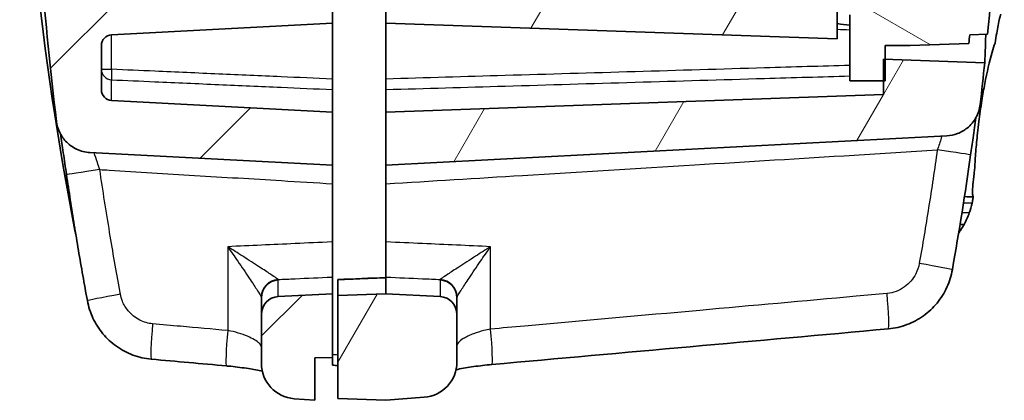
# Model space of a CAD drawing. Units: millimetres. Extents: x 0 to 2180, y 0 to 422.
# Drawn here: x 769 to 796, y 200 to 211 of the extents above; entities that cross this region are included whole.
import ezdxf

# ---------------------------------------------------------------- set-up
doc = ezdxf.new("R2010")
doc.units = ezdxf.units.MM
doc.layers.add('Hatch (ISO)', color=1, linetype='Continuous', lineweight=18, true_color=0xff0000)
doc.layers.add('Visible (ISO)', color=7, linetype='Continuous', lineweight=35)
doc.layers.add('Visible Narrow (ISO)', color=7, linetype='Continuous', lineweight=25)
pattern_1 = [(45, (379.25, -12), (-3.367596, 3.367596), [])]
pattern_2 = [(60, (379.25, -12), (-4.124445, 2.38125), [])]

msp = doc.modelspace()

# ---------------------------------------------------------------- hatches: boundary and pattern name
at = {"layer": 'Hatch (ISO)'}
h = msp.add_hatch(dxfattribs=at)
h.set_pattern_fill('ANSI31', color=256, scale=38.1, style=0)
h.set_pattern_definition(pattern_1)
edge = h.paths.add_edge_path()
edge.add_line((777.3114, 302.8991), (777.3114, 303.5991))
edge.add_line((777.3114, 303.5991), (777.6114, 303.652))
edge.add_line((777.6114, 303.652), (777.6114, 303.8462))
edge.add_line((777.6114, 303.8462), (777.3114, 303.8991))
edge.add_line((777.3114, 303.8991), (777.3114, 304.1947))
edge.add_line((777.3114, 304.1947), (776.8114, 304.1991))
edge.add_line((776.8114, 304.1991), (776.8114, 305.3991))
edge.add_line((776.8114, 305.3991), (772.2406, 305.0394))
edge.add_spline(control_points=[(772.2406, 305.0394), (772.0627, 305.0254), (771.8874, 304.9876), (771.5516, 304.8666), (771.3925, 304.7839), (771.0335, 304.5313), (770.8519, 304.3412), (770.5716, 303.9022), (770.4757, 303.6574), (770.4294, 303.4011)], knot_values=[-0.2633515, -0.2633515, -0.2633515, -0.2633515, -0.2098046, -0.2098046, -0.1562578, -0.1562578, -0.0781289, -0.0781289, 0, 0, 0, 0], degree=3, periodic=0)
edge.add_spline(control_points=[(770.4294, 303.4011), (770.1118, 301.6435), (769.8411, 299.8764), (769.4152, 296.5114), (769.2508, 294.9115), (769.1239, 293.3091)], knot_values=[-1.2276714, -1.2276714, -1.2276714, -1.2276714, -0.6920742, -0.6920742, -0.210113, -0.210113, -0.210113, -0.210113], degree=3, periodic=0)
edge.add_line((769.1239, 293.3091), (769.6114, 293.292))
edge.add_line((769.6114, 293.292), (769.6114, 212.5062))
edge.add_line((769.6114, 212.5062), (769.1239, 212.4891))
edge.add_spline(control_points=[(769.1239, 212.4891), (769.2359, 211.0746), (769.3772, 209.6619), (769.5475, 208.2537)], knot_values=[-1.170325, -1.170325, -1.170325, -1.170325, -0.7448665, -0.7448665, -0.7448665, -0.7448665], degree=3, periodic=0)
edge.add_spline(control_points=[(769.5475, 208.2537), (769.5599, 208.151), (769.5882, 208.0509), (769.6744, 207.8629), (769.7318, 207.7762), (769.8893, 207.6036), (769.995, 207.5255), (770.2304, 207.4141), (770.3579, 207.382), (770.4879, 207.3751)], knot_values=[-0.1401739, -0.1401739, -0.1401739, -0.1401739, -0.1091514, -0.1091514, -0.0781289, -0.0781289, -0.0390644, -0.0390644, 0, 0, 0, 0], degree=3, periodic=0)
edge.add_line((770.4879, 207.3751), (777.3114, 207.0175))
edge.add_line((777.3114, 207.0175), (777.3114, 208.5175))
edge.add_line((777.3114, 208.5175), (771.0957, 208.8433))
edge.add_ellipse((771.1114, 209.1429), major_axis=(-0.2996, 0.0157), ratio=1, start_angle=3, end_angle=90, ccw=False)
edge.add_line((770.8114, 209.1429), (770.8114, 210.3922))
edge.add_ellipse((771.1114, 210.3922), major_axis=(0, 0.3), ratio=1, start_angle=3, end_angle=90, ccw=False)
edge.add_line((771.0957, 210.6918), (777.3114, 211.0175))
edge.add_line((777.3114, 211.0175), (777.3114, 211.3356))
edge.add_line((777.3114, 211.3356), (777.3114, 212.1175))
edge.add_line((777.3114, 212.1175), (777.6114, 212.1704))
edge.add_line((777.6114, 212.1704), (777.6114, 212.3646))
edge.add_line((777.6114, 212.3646), (777.3114, 212.4175))
edge.add_line((777.3114, 212.4175), (777.3114, 213.2652))
edge.add_line((777.3114, 213.2652), (777.3114, 213.5175))
edge.add_line((777.3114, 213.5175), (771.7988, 213.8064))
edge.add_spline(control_points=[(771.7988, 213.8064), (771.765, 213.8082), (771.7318, 213.8157), (771.6693, 213.8414), (771.6404, 213.8594), (771.5859, 213.9078), (771.5621, 213.9392), (771.5278, 214.0094), (771.5177, 214.0475), (771.5151, 214.0865)], knot_values=[-0.043723, -0.043723, -0.043723, -0.043723, -0.0335808, -0.0335808, -0.0234387, -0.0234387, -0.0117193, -0.0117193, 0, 0, 0, 0], degree=3, periodic=0)
edge.add_spline(control_points=[(771.5151, 214.0865), (771.515, 214.0889), (771.5148, 214.0913), (771.4019, 215.8272), (771.3339, 217.565), (771.3114, 219.3019)], knot_values=[-0.5218568, -0.5218568, -0.5218568, -0.5218568, -0.5211337, -0.5211337, 0, 0, 0, 0], degree=3, periodic=0)
edge.add_line((771.3114, 219.3019), (771.3114, 286.4963))
edge.add_spline(control_points=[(771.3114, 286.4963), (771.3339, 288.2332), (771.4019, 289.971), (771.5708, 292.5676), (771.6381, 293.4303), (771.7166, 294.292)], knot_values=[-1.0435086, -1.0435086, -1.0435086, -1.0435086, -0.5223693, -0.5223693, -0.2628835, -0.2628835, -0.2628835, -0.2628835], degree=3, periodic=0)
edge.add_line((771.7166, 294.292), (771.2288, 294.3176))
edge.add_spline(control_points=[(771.2288, 294.3176), (771.2066, 294.3188), (771.1846, 294.3224), (771.1419, 294.3344), (771.1212, 294.3428), (771.0674, 294.372), (771.037, 294.3971), (770.9875, 294.4576), (770.9689, 294.4924), (770.9475, 294.5627), (770.9432, 294.5971), (770.9448, 294.6314)], knot_values=[-0.0484842, -0.0484842, -0.0484842, -0.0484842, -0.0418211, -0.0418211, -0.035158, -0.035158, -0.0234387, -0.0234387, -0.0117193, -0.0117193, -0.001385, -0.001385, -0.001385, -0.001385], degree=3, periodic=0)
edge.add_spline(control_points=[(770.9448, 294.6314), (770.9451, 294.636), (770.9454, 294.6406), (770.9458, 294.6452)], knot_values=[-0.001385, -0.001385, -0.001385, -0.001385, 0, 0, 0, 0], degree=3, periodic=0)
edge.add_spline(control_points=[(770.9458, 294.6452), (771.0431, 295.6814), (771.1563, 296.7162), (771.4794, 299.299), (771.7096, 300.846), (771.9762, 302.3857)], knot_values=[-0.8049961, -0.8049961, -0.8049961, -0.8049961, -0.4928785, -0.4928785, -0.0241138, -0.0241138, -0.0241138, -0.0241138], degree=3, periodic=0)
edge.add_spline(control_points=[(771.9762, 302.3857), (771.981, 302.4138), (771.9898, 302.441), (772.0149, 302.4921), (772.031, 302.5157), (772.0765, 302.5656), (772.1082, 302.5891), (772.1788, 302.6225), (772.217, 302.6321), (772.2561, 302.6342)], knot_values=[-0.0405131, -0.0405131, -0.0405131, -0.0405131, -0.0319759, -0.0319759, -0.0234387, -0.0234387, -0.0117193, -0.0117193, 0, 0, 0, 0], degree=3, periodic=0)
edge.add_line((772.2561, 302.6342), (777.3114, 302.8991))
h = msp.add_hatch(dxfattribs=at)
h.set_pattern_fill('ANSI31', color=256, scale=38.1, angle=14.99998, style=0)
h.set_pattern_definition(pattern_2)
edge = h.paths.add_edge_path()
edge.add_line((784.6114, 283.6241), (784.6114, 277.5741))
edge.add_line((784.6114, 277.5741), (787.7114, 277.4658))
edge.add_line((787.7114, 277.4658), (787.7114, 273.1888))
edge.add_ellipse((787.4114, 273.1888), major_axis=(0, -0.3), ratio=1, start_angle=2, end_angle=90, ccw=False)
edge.add_line((787.4219, 272.889), (783.2242, 272.7424))
edge.add_ellipse((783.3114, 270.2439), major_axis=(-2.4985, -0.0872), ratio=1, start_angle=270, end_angle=358)
edge.add_line((780.8114, 270.2439), (780.8114, 223.5543))
edge.add_ellipse((783.3114, 223.5543), major_axis=(0, -2.5), ratio=1, start_angle=270, end_angle=358)
edge.add_line((783.2242, 221.0558), (787.4219, 220.9092))
edge.add_ellipse((787.4114, 220.6094), major_axis=(0.2998, -0.0105), ratio=1, start_angle=2, end_angle=90, ccw=False)
edge.add_line((787.7114, 220.6094), (787.7114, 215.5991))
edge.add_line((787.7114, 215.5991), (791.7114, 215.4594))
edge.add_line((791.7114, 215.4594), (790.5114, 214.1307))
edge.add_line((790.5114, 214.1307), (778.8114, 213.5175))
edge.add_line((778.8114, 213.5175), (778.8114, 213.3175))
edge.add_line((778.8114, 213.3175), (778.8114, 212.7675))
edge.add_line((778.8114, 212.7675), (779.3114, 212.7632))
edge.add_line((779.3114, 212.7632), (779.3114, 211.7719))
edge.add_line((779.3114, 211.7719), (778.8114, 211.7675))
edge.add_line((778.8114, 211.7675), (778.8114, 211.2175))
edge.add_line((778.8114, 211.2175), (778.8114, 211.0175))
edge.add_line((778.8114, 211.0175), (791.5114, 210.574))
edge.add_line((791.5114, 210.574), (791.5114, 213.3383))
edge.add_line((791.5114, 213.3383), (793.5114, 215.3383))
edge.add_line((793.5114, 215.3383), (793.5114, 216.669))
edge.add_line((793.5114, 216.669), (793.2126, 216.9952))
edge.add_line((793.2126, 216.9952), (792.6106, 217.0478))
edge.add_line((792.6106, 217.0478), (790.5854, 217.225))
edge.add_line((790.5854, 217.225), (789.2114, 217.3452))
edge.add_line((789.2114, 217.3452), (789.2114, 220.6119))
edge.add_line((789.2114, 220.6119), (793.0289, 220.7452))
edge.add_ellipse((793.0114, 221.2449), major_axis=(0.4997, 0.0174), ratio=1, start_angle=270, end_angle=358)
edge.add_line((793.5114, 221.2449), (793.5114, 224.1014))
edge.add_line((793.5114, 224.1014), (782.3114, 224.1991))
edge.add_line((782.3114, 224.1991), (782.3114, 229.3991))
edge.add_line((782.3114, 229.3991), (785.014, 229.4227))
edge.add_ellipse((785.0114, 229.7227), major_axis=(0.3, 0.0026), ratio=1, start_angle=270, end_angle=359.5)
edge.add_line((785.3114, 229.7227), (785.3114, 230.0755))
edge.add_ellipse((785.0114, 230.0755), major_axis=(0, 0.3), ratio=1, start_angle=270, end_angle=359.5)
edge.add_line((785.014, 230.3755), (782.3114, 230.3991))
edge.add_line((782.3114, 230.3991), (782.3114, 263.3991))
edge.add_line((782.3114, 263.3991), (785.014, 263.4227))
edge.add_ellipse((785.0114, 263.7227), major_axis=(0.3, 0.0026), ratio=1, start_angle=270, end_angle=359.5)
edge.add_line((785.3114, 263.7227), (785.3114, 264.0755))
edge.add_ellipse((785.0114, 264.0755), major_axis=(0, 0.3), ratio=1, start_angle=270, end_angle=359.5)
edge.add_line((785.014, 264.3755), (782.3114, 264.3991))
edge.add_line((782.3114, 264.3991), (782.3114, 269.5991))
edge.add_line((782.3114, 269.5991), (785.3114, 269.6253))
edge.add_line((785.3114, 269.6253), (785.3114, 270.6729))
edge.add_line((785.3114, 270.6729), (782.3114, 270.6991))
edge.add_line((782.3114, 270.6991), (782.3114, 271.0991))
edge.add_line((782.3114, 271.0991), (782.3114, 271.3991))
edge.add_line((782.3114, 271.3991), (793.5114, 271.4968))
edge.add_line((793.5114, 271.4968), (793.5114, 272.5462))
edge.add_ellipse((793.0114, 272.5462), major_axis=(0, 0.5), ratio=1, start_angle=270, end_angle=358)
edge.add_line((793.0289, 273.0459), (789.2114, 273.1792))
edge.add_line((789.2114, 273.1792), (789.2114, 275.953))
edge.add_line((789.2114, 275.953), (790.5854, 276.0732))
edge.add_line((790.5854, 276.0732), (792.6106, 276.2504))
edge.add_line((792.6106, 276.2504), (793.2126, 276.303))
edge.add_line((793.2126, 276.303), (793.5114, 276.6292))
edge.add_line((793.5114, 276.6292), (793.5114, 277.7491))
edge.add_line((793.5114, 277.7491), (790.6071, 277.7744))
edge.add_ellipse((790.6114, 278.2744), major_axis=(-0.5, 0.0044), ratio=1, start_angle=0.5, end_angle=90, ccw=False)
edge.add_line((790.1114, 278.2744), (790.1114, 278.9741))
edge.add_line((790.1114, 278.9741), (789.6114, 278.9785))
edge.add_line((789.6114, 278.9785), (789.6114, 279.0741))
edge.add_line((789.6114, 279.0741), (789.2114, 279.0776))
edge.add_line((789.2114, 279.0776), (787.0114, 279.0968))
edge.add_line((787.0114, 279.0968), (786.7467, 279.0991))
edge.add_line((786.7467, 279.0991), (786.1114, 279.1046))
edge.add_line((786.1114, 279.1046), (786.1114, 279.8156))
edge.add_line((786.1114, 279.8156), (786.1114, 281.3826))
edge.add_line((786.1114, 281.3826), (786.1114, 282.0936))
edge.add_line((786.1114, 282.0936), (786.7467, 282.0991))
edge.add_line((786.7467, 282.0991), (787.0114, 282.1014))
edge.add_line((787.0114, 282.1014), (789.2114, 282.1206))
edge.add_line((789.2114, 282.1206), (789.6114, 282.1241))
edge.add_line((789.6114, 282.1241), (789.6114, 282.2197))
edge.add_line((789.6114, 282.2197), (790.1114, 282.2241))
edge.add_line((790.1114, 282.2241), (790.1114, 282.9238))
edge.add_ellipse((790.6114, 282.9238), major_axis=(0, 0.5), ratio=1, start_angle=0.5, end_angle=90, ccw=False)
edge.add_line((790.6071, 283.4238), (793.5114, 283.4491))
edge.add_line((793.5114, 283.4491), (793.5114, 284.6179))
edge.add_line((793.5114, 284.6179), (794.0114, 284.6354))
edge.add_line((794.0114, 284.6354), (794.0114, 285.8179))
edge.add_line((794.0114, 285.8179), (796.0865, 289.4121))
edge.add_spline(control_points=[(796.0865, 289.4121), (796.1007, 289.4367), (796.1113, 289.4631), (796.1246, 289.5174), (796.1275, 289.5449), (796.1265, 289.5724)], knot_values=[-0.0170167, -0.0170167, -0.0170167, -0.0170167, -0.0085084, -0.0085084, -0.0002467, -0.0002467, -0.0002467, -0.0002467], degree=3, periodic=0)
edge.add_spline(control_points=[(796.1265, 289.5724), (796.1265, 289.5733), (796.1265, 289.5741), (796.1264, 289.5749)], knot_values=[-0.0002467, -0.0002467, -0.0002467, -0.0002467, 0, 0, 0, 0], degree=3, periodic=0)
edge.add_spline(control_points=[(796.1264, 289.5749), (796.0448, 291.4874), (795.9096, 293.3984), (795.5598, 296.9414), (795.3583, 298.5791), (795.1172, 300.2108)], knot_values=[-1.4533622, -1.4533622, -1.4533622, -1.4533622, -0.8796379, -0.8796379, -0.3853379, -0.3853379, -0.3853379, -0.3853379], degree=3, periodic=0)
edge.add_spline(control_points=[(795.1172, 300.2108), (795.0874, 300.4124), (795.0269, 300.6083), (794.8489, 300.9751), (794.7324, 301.1438), (794.4135, 301.4812), (794.1994, 301.6338), (793.7247, 301.8482), (793.4687, 301.908), (793.2085, 301.9171)], knot_values=[-0.2785596, -0.2785596, -0.2785596, -0.2785596, -0.2174087, -0.2174087, -0.1562578, -0.1562578, -0.0781289, -0.0781289, 0, 0, 0, 0], degree=3, periodic=0)
edge.add_line((793.2085, 301.9171), (780.601, 302.3574))
edge.add_ellipse((780.6114, 302.6572), major_axis=(-0.2998, 0.0105), ratio=1, start_angle=2, end_angle=90, ccw=False)
edge.add_line((780.3114, 302.6572), (780.3114, 305.0037))
edge.add_ellipse((780.0114, 305.0037), major_axis=(0, 0.3), ratio=1, start_angle=270, end_angle=355.5)
edge.add_line((780.035, 305.3028), (778.8114, 305.3991))
edge.add_line((778.8114, 305.3991), (778.8114, 305.1991))
edge.add_line((778.8114, 305.1991), (778.8114, 303.8991))
edge.add_line((778.8114, 303.8991), (779.3114, 303.8947))
edge.add_line((779.3114, 303.8947), (779.3114, 302.9035))
edge.add_line((779.3114, 302.9035), (778.8114, 302.8991))
edge.add_line((778.8114, 302.8991), (778.8114, 302.2991))
edge.add_line((778.8114, 302.2991), (778.8114, 299.8675))
edge.add_line((778.8114, 299.8675), (792.4601, 299.3909))
edge.add_spline(control_points=[(792.4601, 299.3909), (792.491, 299.3898), (792.5216, 299.384), (792.5798, 299.3631), (792.6072, 299.3482), (792.6628, 299.3057), (792.6889, 299.2762), (792.7283, 299.2087), (792.7413, 299.1715), (792.7467, 299.1328)], knot_values=[-0.0420027, -0.0420027, -0.0420027, -0.0420027, -0.0327207, -0.0327207, -0.0234387, -0.0234387, -0.0117193, -0.0117193, 0, 0, 0, 0], degree=3, periodic=0)
edge.add_spline(control_points=[(792.7467, 299.1328), (793.003, 297.3071), (793.2087, 295.4732), (793.5368, 291.5876), (793.6472, 289.5302), (793.694, 287.4732)], knot_values=[-1.2674611, -1.2674611, -1.2674611, -1.2674611, -0.7146852, -0.7146852, -0.0976519, -0.0976519, -0.0976519, -0.0976519], degree=3, periodic=0)
edge.add_spline(control_points=[(793.694, 287.4732), (793.694, 287.4724), (793.694, 287.4715), (793.6941, 287.4707)], knot_values=[-0.0469061, -0.0469061, -0.0469061, -0.0469061, -0.0466544, -0.0466544, -0.0466544, -0.0466544], degree=3, periodic=0)
edge.add_spline(control_points=[(793.6941, 287.4707), (793.6946, 287.4324), (793.6878, 287.3943), (793.66, 287.3221), (793.639, 287.2888), (793.5853, 287.232), (793.5532, 287.2091), (793.482, 287.1769), (793.4436, 287.168), (793.4046, 287.1666)], knot_values=[-0.0466544, -0.0466544, -0.0466544, -0.0466544, -0.035158, -0.035158, -0.0234387, -0.0234387, -0.0117193, -0.0117193, 0, 0, 0, 0], degree=3, periodic=0)
edge.add_line((793.4046, 287.1666), (792.0114, 287.1179))
edge.add_line((792.0114, 287.1179), (792.0114, 285.389))
edge.add_ellipse((791.7114, 285.389), major_axis=(0, -0.3), ratio=1, start_angle=2, end_angle=90, ccw=False)
edge.add_line((791.7219, 285.0892), (787.7114, 284.9491))
edge.add_line((787.7114, 284.9491), (787.7114, 283.7324))
edge.add_line((787.7114, 283.7324), (784.6114, 283.6241))
h = msp.add_hatch(dxfattribs=at)
h.set_pattern_fill('ANSI31', color=256, scale=38.1, angle=105.00025, style=0)
h.set_pattern_definition([(150.0002, (379.25, -12), (-2.381232, -4.124456), [])])
edge = h.paths.add_edge_path()
edge.add_line((794.7114, 279.1369), (794.7114, 278.8491))
edge.add_line((794.7114, 278.8491), (794.7114, 278.6491))
edge.add_line((794.7114, 278.6491), (796.2114, 278.636))
edge.add_line((796.2114, 278.636), (796.2114, 219.2859))
edge.add_spline(control_points=[(796.2114, 219.2859), (796.1932, 217.856), (796.1448, 216.4258), (795.9886, 213.5668), (795.8804, 212.1366), (795.7425, 210.71)], knot_values=[-0.8589764, -0.8589764, -0.8589764, -0.8589764, -0.4299804, -0.4299804, 0, 0, 0, 0], degree=3, periodic=0)
edge.add_line((795.7425, 210.71), (795.2385, 210.6924))
edge.add_spline(control_points=[(795.2385, 210.6924), (795.2306, 210.6116), (795.2227, 210.5308), (795.2146, 210.4501)], knot_values=[-0.8853393, -0.8853393, -0.8853393, -0.8853393, -0.8609962, -0.8609962, -0.8609962, -0.8609962], degree=3, periodic=0)
edge.add_line((795.2146, 210.4501), (793.5614, 210.3924))
edge.add_line((793.5614, 210.3924), (792.8614, 210.3924))
edge.add_line((792.8614, 210.3924), (792.8614, 210.003))
edge.add_line((792.8614, 210.003), (792.8614, 209.3924))
edge.add_line((792.8614, 209.3924), (792.8114, 209.3924))
edge.add_line((792.8114, 209.3924), (791.8614, 209.3924))
edge.add_line((791.8614, 209.3924), (791.8614, 211.2499))
edge.add_ellipse((793.5614, 211.2499), major_axis=(-1.6555, -0.3864), ratio=1, start_angle=270, end_angle=346.86344, ccw=False)
edge.add_ellipse((793.0614, 213.3924), major_axis=(0, -0.5), ratio=1, start_angle=13.13656, end_angle=90)
edge.add_line((793.5614, 213.3924), (793.5614, 217.8612))
edge.add_line((793.5614, 217.8612), (793.0534, 217.8612))
edge.add_ellipse((791.6614, 217.7112), major_axis=(0.15, 1.3919), ratio=1, start_angle=282.30128, end_angle=450)
edge.add_line((790.2695, 217.8612), (789.7614, 217.8612))
edge.add_line((789.7614, 217.8612), (789.7614, 218.7128))
edge.add_ellipse((790.7614, 218.7128), major_axis=(-0.9994, -0.0349), ratio=1, start_angle=270, end_angle=358, ccw=False)
edge.add_line((790.7265, 219.7122), (793.0789, 219.7944))
edge.add_ellipse((793.0614, 220.2941), major_axis=(0, -0.5), ratio=1, start_angle=2, end_angle=90)
edge.add_line((793.5614, 220.2941), (793.5614, 273.0041))
edge.add_ellipse((793.0614, 273.0041), major_axis=(0.4997, -0.0174), ratio=1, start_angle=2, end_angle=90)
edge.add_line((793.0789, 273.5038), (790.7265, 273.586))
edge.add_ellipse((790.7614, 274.5854), major_axis=(0, -1), ratio=1, start_angle=270, end_angle=358, ccw=False)
edge.add_line((789.7614, 274.5854), (789.7614, 275.437))
edge.add_line((789.7614, 275.437), (790.2695, 275.437))
edge.add_ellipse((791.6614, 275.587), major_axis=(-0.15, -1.3919), ratio=1, start_angle=282.30128, end_angle=450)
edge.add_line((793.0534, 275.437), (793.5614, 275.437))
edge.add_line((793.5614, 275.437), (793.5614, 277.9991))
edge.add_line((793.5614, 277.9991), (790.5579, 278.0253))
edge.add_ellipse((790.5614, 278.4253), major_axis=(0, -0.4), ratio=1, start_angle=270, end_angle=359.5, ccw=False)
edge.add_line((790.1614, 278.4253), (790.1614, 279.4716))
edge.add_line((790.1614, 279.4716), (793.3114, 279.4991))
edge.add_line((793.3114, 279.4991), (793.3114, 279.7491))
edge.add_line((793.3114, 279.7491), (794.1115, 279.7421))
edge.add_line((794.1115, 279.7421), (794.7114, 279.1369))
h = msp.add_hatch(dxfattribs=at)
h.set_pattern_fill('ANSI31', color=256, scale=38.1, angle=14.99998, style=0)
h.set_pattern_definition(pattern_2)
edge = h.paths.add_edge_path()
edge.add_spline(control_points=[(795.5316, 208.7276), (795.5772, 209.1199), (795.6205, 209.5124), (795.6616, 209.9052)], knot_values=[-0.2244876, -0.2244876, -0.2244876, -0.2244876, -0.1060476, -0.1060476, -0.1060476, -0.1060476], degree=3, periodic=0)
edge.add_line((795.6616, 209.9052), (792.8614, 210.003))
edge.add_line((792.8614, 210.003), (792.8114, 210.0047))
edge.add_line((792.8114, 210.0047), (792.8114, 209.3924))
edge.add_line((792.8114, 209.3924), (792.8114, 209.0064))
edge.add_line((792.8114, 209.0064), (778.8114, 208.5175))
edge.add_line((778.8114, 208.5175), (778.8114, 207.0175))
edge.add_line((778.8114, 207.0175), (794.5906, 207.8445))
edge.add_spline(control_points=[(794.5906, 207.8445), (794.6946, 207.8499), (794.7972, 207.8716), (794.9919, 207.9459), (795.0828, 207.998), (795.2657, 208.1447), (795.3503, 208.2452), (795.4764, 208.4731), (795.5165, 208.5983), (795.5316, 208.7276)], knot_values=[-0.140642, -0.140642, -0.140642, -0.140642, -0.1093854, -0.1093854, -0.0781289, -0.0781289, -0.0390644, -0.0390644, 0, 0, 0, 0], degree=3, periodic=0)
h = msp.add_hatch(dxfattribs=at)
h.set_pattern_fill('ANSI31', color=256, scale=38.1, style=0)
h.set_pattern_definition(pattern_1)
edge = h.paths.add_edge_path()
edge.add_ellipse((775.8114, 202.8198), major_axis=(-0.4993, -0.0262), ratio=1, start_angle=270, end_angle=357)
edge.add_line((775.3114, 202.8198), (775.3114, 201.4415))
edge.add_ellipse((776.3114, 201.4415), major_axis=(0, -1), ratio=1, start_angle=270, end_angle=355.5)
edge.add_line((776.233, 200.4446), (776.8114, 200.3991))
edge.add_line((776.8114, 200.3991), (776.8114, 201.5991))
edge.add_line((776.8114, 201.5991), (777.3114, 201.6035))
edge.add_line((777.3114, 201.6035), (777.3114, 203.3991))
edge.add_line((777.3114, 203.3991), (775.7853, 203.3191))
h = msp.add_hatch(dxfattribs=at)
h.set_pattern_fill('ANSI31', color=256, scale=38.1, angle=14.99998, style=0)
h.set_pattern_definition(pattern_2)
edge = h.paths.add_edge_path()
edge.add_ellipse((780.3114, 202.8198), major_axis=(0, 0.5), ratio=1, start_angle=270, end_angle=357)
edge.add_line((780.3376, 203.3191), (778.8114, 203.3991))
edge.add_line((778.8114, 203.3991), (777.4614, 203.352))
edge.add_line((777.4614, 203.352), (777.4614, 200.4462))
edge.add_line((777.4614, 200.4462), (778.8114, 200.3991))
edge.add_line((778.8114, 200.3991), (779.8899, 200.484))
edge.add_ellipse((779.8114, 201.4809), major_axis=(0.9969, 0.0785), ratio=1, start_angle=270, end_angle=355.5)
edge.add_line((780.8114, 201.4809), (780.8114, 202.8198))

# ---------------------------------------------------------------- linework, layer by layer
at = {"layer": 'Visible (ISO)'}
for p, q in [((791.5114, 210.574), (791.5114, 213.3383)), ((777.3114, 211.0175), (777.3114, 212.1175)), ((778.8114, 211.7675), (778.8114, 211.0175)), ((791.8614, 211.2499), (791.8614, 209.3924)), ((771.0957, 210.6918), (777.3114, 211.0175)), ((777.3114, 211.0175), (777.3114, 209.4453)), ((778.8114, 211.0175), (791.5114, 210.574)), ((778.8114, 209.4455), (778.8114, 211.0175)), ((795.2385, 210.6924), (795.7425, 210.71)), ((770.8114, 209.1429), (770.8114, 210.3922)), ((792.8614, 209.3924), (792.8614, 210.3924)), ((792.8614, 210.3924), (793.5614, 210.3924)), ((793.5614, 210.3924), (795.2146, 210.4501)), ((795.6616, 209.9052), (792.8114, 210.0047)), ((792.8114, 210.0047), (792.8114, 209.0064)), ((777.3114, 209.1502), (777.3114, 209.4453)), ((778.8114, 209.4455), (778.8114, 209.1502)), ((777.3114, 209.1502), (777.3114, 208.5175)), ((778.8114, 208.5175), (778.8114, 209.1502)), ((791.8614, 209.3924), (792.8614, 209.3924)), ((792.8114, 209.0064), (778.8114, 208.5175)), ((777.3114, 208.5175), (771.0957, 208.8433)), ((777.3114, 207.0175), (777.3114, 208.5175)), ((778.8114, 208.5175), (778.8114, 207.0175)), ((778.8114, 207.0175), (794.5906, 207.8445)), ((770.4879, 207.3751), (777.3114, 207.0175)), ((777.3114, 206.4977), (777.3114, 207.0175)), ((778.8114, 207.0175), (778.8114, 206.4977)), ((777.3114, 206.4977), (777.3114, 204.8595)), ((778.8114, 204.8595), (778.8114, 206.4977)), ((795.0785, 205.3486), (794.9662, 205.3486)), ((794.9649, 205.166), (794.9363, 205.166)), ((777.3114, 203.8709), (777.3114, 204.8595)), ((778.8114, 204.8595), (778.8114, 203.8709)), ((777.3114, 203.8709), (777.3114, 203.3991)), ((777.4614, 203.8007), (777.4614, 203.7978)), ((777.4614, 203.7978), (777.4614, 203.352)), ((778.8114, 203.852), (778.8114, 203.8709)), ((778.8114, 203.3991), (778.8114, 203.852)), ((777.3114, 203.3991), (775.7853, 203.3191)), ((777.3114, 201.6035), (777.3114, 203.3991)), ((778.8114, 203.3991), (777.4614, 203.352)), ((777.4614, 203.352), (777.4614, 200.4462)), ((780.3376, 203.3191), (778.8114, 203.3991)), ((775.3114, 203.2876), (775.3114, 202.8198)), ((780.8114, 202.8198), (780.8114, 203.2876)), ((775.3114, 202.8198), (775.3114, 201.4415)), ((780.8114, 201.4809), (780.8114, 202.8198)), ((776.8114, 201.5991), (777.3114, 201.6035)), ((776.8114, 200.3991), (776.8114, 201.5991)), ((777.3114, 201.6035), (777.3114, 201.3888)), ((776.233, 200.4446), (776.8114, 200.3991)), ((777.4614, 200.4462), (778.8114, 200.3991)), ((778.8114, 200.3991), (779.8899, 200.484))]:
    msp.add_line(p, q, dxfattribs=at)
for centre, radius, start, end in [((771.1114, 210.3922), 0.3, 93, 180), ((771.1114, 209.1429), 0.3, 180, 267), ((775.8114, 202.8198), 0.5, 93, 180), ((780.3114, 202.8198), 0.5, 0, 87), ((776.3114, 201.4415), 1, 180, 265.5), ((779.8114, 201.4809), 1, 274.5, 0)]:
    msp.add_arc(centre, radius, start, end, dxfattribs=at)
for centre, major_axis, ratio, start_param, end_param in [((700.0874, 220.8243), (0.004, -96.2584), 0.9986585, 1.3959098, 1.4298964), ((-392.1556, 29408.2757), (22.4253, -29227.9057), 0.9993909, 0.0392845, 0.0393308), ((-141.6986, 10559.7759), (-58.0205, -10399.4188), 0.9986284, 0.0946275, 0.0957058), ((1720.4328, 10814.0062), (58.6804, -10654.6957), 0.9986284, 6.1884357, 6.1886351), ((1308.5148, 5955.4235), (9.677, -5778.6513), 0.9969167, 6.189165, 6.1891912)]:
    msp.add_ellipse(centre, major_axis=major_axis, ratio=ratio, start_param=start_param, end_param=end_param, dxfattribs=at)
for points in [[(770.0662, 205.1816), (769.1032, 210.1234), (768.5821, 215.1431), (768.5114, 220.1776)], [(769.1239, 212.4891), (769.2359, 211.0746), (769.3772, 209.6619), (769.5475, 208.2537)], [(791.8614, 210.9638), (791.7523, 210.9781), (791.6346, 210.9922), (791.5114, 211.0059)], [(795.2146, 210.4501), (795.2227, 210.5308), (795.2306, 210.6116), (795.2385, 210.6924)], [(795.6616, 209.9052), (795.6616, 209.9052), (795.6713, 210.1752), (795.6923, 210.7082)], [(795.5316, 208.7276), (795.5772, 209.1199), (795.6205, 209.5124), (795.6616, 209.9052)], [(795.3611, 206.7835), (795.3668, 206.8326), (795.3731, 206.8841), (795.3799, 206.9377)], [(795.0906, 206.1341), (795.1737, 206.1334), (795.2567, 206.1326), (795.3397, 206.1319)], [(795.3177, 206.2608), (795.3176, 206.216), (795.32, 206.1826), (795.3241, 206.1611)], [(795.3198, 206.0234), (795.3265, 206.0596), (795.3331, 206.0957), (795.3397, 206.1319)], [(795.3397, 206.1319), (795.3329, 206.1323), (795.3276, 206.1421), (795.3241, 206.1611)], [(795.3058, 205.9536), (795.2855, 205.8599), (795.2592, 205.7676), (795.2272, 205.6774)], [(795.3198, 206.0234), (795.3155, 206.0001), (795.3109, 205.9768), (795.3058, 205.9536)], [(795.2272, 205.6774), (795.1867, 205.5638), (795.1371, 205.4536), (795.0785, 205.3486)], [(795.0785, 205.3486), (795.0194, 205.2418), (794.9726, 205.1767), (794.9649, 205.166)], [(770.0884, 205.0803), (770.0803, 205.1139), (770.0729, 205.1477), (770.0662, 205.1816)], [(794.9649, 205.166), (794.9527, 205.1485), (794.9404, 205.1312), (794.9277, 205.1141)]]:
    msp.add_open_spline(points, degree=3, dxfattribs=at)
for points, knots in [([(795.7425, 210.71), (795.8804, 212.1366), (795.9886, 213.5668), (796.1448, 216.4258), (796.1932, 217.856), (796.2114, 219.2859)], [-0.85897636, -0.85897636, -0.85897636, -0.85897636, -0.428996, -0.428996, 0, 0, 0, 0]), ([(795.9496, 210.4576), (795.9847, 210.6571), (796.015, 210.8263), (796.0692, 211.1107), (796.0908, 211.2104), (796.1096, 211.2656), (796.1135, 211.2727), (796.1166, 211.2731)], [0.01876194, 0.01876194, 0.01876194, 0.01876194, 0.10159548, 0.10159548, 0.19744431, 0.19744431, 0.23002912, 0.23002912, 0.23002912, 0.23002912]), ([(795.3799, 206.9377), (795.3865, 207.0801), (795.3965, 207.2376), (795.4229, 207.5703), (795.4391, 207.7432), (795.4699, 208.0297), (795.4825, 208.1387), (795.5078, 208.3417), (795.5201, 208.4351), (795.5479, 208.6341), (795.5636, 208.7396), (795.6056, 209.0045), (795.6331, 209.1628), (795.7241, 209.6367), (795.794, 209.9362), (795.8962, 210.2912), (795.9227, 210.3769), (795.9496, 210.4576)], [0.03898491, 0.03898491, 0.03898491, 0.03898491, 0.09800387, 0.09800387, 0.15478575, 0.15478575, 0.18864528, 0.18864528, 0.21710249, 0.21710249, 0.24905837, 0.24905837, 0.29767877, 0.29767877, 0.39790722, 0.39790722, 0.43207778, 0.43207778, 0.43207778, 0.43207778]), ([(794.5906, 207.8445), (794.6946, 207.8499), (794.7972, 207.8716), (794.9919, 207.9459), (795.0828, 207.998), (795.2657, 208.1447), (795.3503, 208.2452), (795.4764, 208.4731), (795.5165, 208.5983), (795.5316, 208.7276)], [-0.14064196, -0.14064196, -0.14064196, -0.14064196, -0.10938543, -0.10938543, -0.07812889, -0.07812889, -0.03906445, -0.03906445, 0, 0, 0, 0]), ([(795.4122, 208.3571), (795.3874, 208.1802), (795.3602, 207.987), (795.3099, 207.6306), (795.2872, 207.4703), (795.2646, 207.3102)], [0.23916563, 0.23916563, 0.23916563, 0.23916563, 0.30130647, 0.30130647, 0.34978654, 0.34978654, 0.34978654, 0.34978654]), ([(769.5475, 208.2537), (769.5599, 208.151), (769.5882, 208.0509), (769.6744, 207.8629), (769.7318, 207.7762), (769.8893, 207.6036), (769.995, 207.5255), (770.2304, 207.4141), (770.3579, 207.382), (770.4879, 207.3751)], [-0.14017385, -0.14017385, -0.14017385, -0.14017385, -0.10915137, -0.10915137, -0.07812889, -0.07812889, -0.03906445, -0.03906445, 0, 0, 0, 0]), ([(769.8288, 206.7522), (769.7982, 206.9608), (769.7677, 207.1698), (769.7115, 207.5556), (769.6856, 207.7336), (769.6621, 207.8954)], [0, 0, 0, 0, 0.06320653, 0.06320653, 0.12216155, 0.12216155, 0.12216155, 0.12216155]), ([(770.4151, 203.2069), (770.3716, 203.4425), (770.329, 203.6783), (770.2456, 204.1502), (770.2047, 204.3862), (770.1248, 204.8587), (770.0857, 205.095), (770.0093, 205.5681), (769.972, 205.8047), (769.8991, 206.2783), (769.8635, 206.5152), (769.8288, 206.7522)], [0.15504874, 0.15504874, 0.15504874, 0.15504874, 0.22618205, 0.22618205, 0.29731536, 0.29731536, 0.36844868, 0.36844868, 0.43958199, 0.43958199, 0.5107153, 0.5107153, 0.5107153, 0.5107153]), ([(795.3611, 206.7835), (795.3475, 206.6672), (795.3366, 206.5643), (795.3218, 206.3884), (795.318, 206.316), (795.3177, 206.2608)], [0, 0, 0, 0, 0.05263504, 0.05263504, 0.10563022, 0.10563022, 0.10563022, 0.10563022]), ([(794.751, 204.0795), (794.7208, 203.9082), (794.6686, 203.7408), (794.5234, 203.4241), (794.4303, 203.2749), (794.2084, 203.0043), (794.0794, 202.8829), (793.7932, 202.6771), (793.6359, 202.5926), (793.3031, 202.4677), (793.1276, 202.4273), (792.9494, 202.4112)], [0, 0, 0, 0, 0.02667579, 0.02667579, 0.05335158, 0.05335158, 0.08002737, 0.08002737, 0.10670316, 0.10670316, 0.13337895, 0.13337895, 0.13337895, 0.13337895]), ([(770.4151, 203.2069), (770.4465, 203.0367), (770.4997, 202.8705), (770.6465, 202.5566), (770.74, 202.4088), (770.9624, 202.1412), (771.0912, 202.0214), (771.3765, 201.8184), (771.533, 201.7352), (771.8636, 201.6124), (772.0377, 201.5728), (772.2144, 201.557)], [0, 0, 0, 0, 0.02647072, 0.02647072, 0.05294144, 0.05294144, 0.07941216, 0.07941216, 0.10588288, 0.10588288, 0.1323536, 0.1323536, 0.1323536, 0.1323536]), ([(781.7958, 201.4078), (781.6206, 201.3922), (781.4472, 201.372), (781.1213, 201.3254), (780.9688, 201.299), (780.8192, 201.2683), (780.803, 201.2649), (780.7871, 201.2615)], [0, 0, 0, 0, 0.05804489, 0.05804489, 0.11630839, 0.11630839, 0.12355461, 0.12355461, 0.12355461, 0.12355461]), ([(775.3359, 201.2216), (775.2213, 201.246), (775.0901, 201.2703), (774.7914, 201.3168), (774.6214, 201.3387), (774.4074, 201.3604), (774.3673, 201.3643), (774.327, 201.3679)], [0.18377842, 0.18377842, 0.18377842, 0.18377842, 0.23595515, 0.23595515, 0.29401104, 0.29401104, 0.30733864, 0.30733864, 0.30733864, 0.30733864])]:
    msp.add_open_spline(points, degree=3, knots=knots, dxfattribs=at)
at = {"layer": 'Visible Narrow (ISO)'}
for p, q in [((771.0957, 209.7197), (771.0957, 210.6918)), ((770.8114, 209.7197), (771.0957, 209.7197)), ((771.0957, 208.8433), (771.0957, 209.4243)), ((795.3058, 205.9536), (795.0626, 205.9536)), ((795.2272, 205.6774), (795.0191, 205.6774)), ((774.3638, 204.7257), (774.3638, 202.3639)), ((781.7591, 202.4039), (781.7591, 204.7257)), ((775.7853, 203.3191), (775.7853, 203.7821)), ((780.3376, 203.7821), (780.3376, 203.3191))]:
    msp.add_line(p, q, dxfattribs=at)
for centre, major_axis, ratio, start_param, end_param in [((771.1114, 209.7197), (-0.3, 0), 0.9860189, 0, 1.5184364), ((771.1114, 209.7197), (-0.0133, -0.2997), 0.0522848, 4.7147049, 6.1157716), ((794.2745, 207.4504), (0.9901, -0.1402), 0.0073487, 0, 1.5189542), ((770.8182, 206.8971), (-0.9895, -0.1448), 0.0075906, 4.7641962, 6.2831853), ((793.7662, 204.2533), (0.9848, -0.1737), 0.0091051, 0, 1.5192335), ((775.8049, 203.3073), (-0.4151, -0.2788), 0.9862012, 4.1799085, 5.6852575), ((775.8114, 203.2876), (-0.5, 0), 0.9901671, 4.7647489, 6.2831853), ((780.3114, 203.2876), (0.5, 0), 0.9901671, 0, 1.5184364), ((780.318, 203.3073), (0.4151, -0.2788), 0.9862012, 0.5979278, 2.1032769), ((771.3985, 203.3884), (-0.9834, -0.1815), 0.00951, 4.7638787, 6.2831853), ((792.8593, 203.4071), (0.0901, -0.9959), 0.0521235, 0, 1.5660787), ((772.3037, 202.553), (-0.0893, -0.996), 0.0521277, 4.7170601, 6.2831853), ((774.4161, 202.3639), (-0.0891, -0.996), 0.0521286, 4.7170497, 6.2831853), ((781.7068, 202.4039), (0.0891, -0.996), 0.0521285, 0, 1.5661351)]:
    msp.add_ellipse(centre, major_axis=major_axis, ratio=ratio, start_param=start_param, end_param=end_param, dxfattribs=at)
for points in [[(791.5114, 210.8472), (791.6281, 210.8424), (791.7448, 210.8375), (791.8614, 210.8327)], [(777.4614, 201.674), (777.4114, 201.6786), (777.3614, 201.6833), (777.3114, 201.6879)]]:
    msp.add_open_spline(points, degree=3, dxfattribs=at)
for points, knots in [([(777.3114, 209.4453), (776.8286, 209.4665), (776.3458, 209.4878), (775.2796, 209.5348), (774.6961, 209.5605), (774.1125, 209.5863), (773.512, 209.6128), (772.9115, 209.6393), (771.9058, 209.6838), (771.5008, 209.7017), (771.0957, 209.7197)], [0.03028595, 0.03028595, 0.03028595, 0.03028595, 0.17546154, 0.17546154, 0.35092308, 0.35092308, 0.35092308, 0.53150991, 0.53150991, 0.65331358, 0.65331358, 0.65331358, 0.65331358]), ([(791.8614, 209.8299), (791.0634, 209.8063), (790.2654, 209.7827), (788.2526, 209.7232), (787.0379, 209.6874), (785.8232, 209.6516), (784.6046, 209.6157), (783.386, 209.5798), (781.0487, 209.5111), (779.9301, 209.4783), (778.8114, 209.4455)], [-1.3363923, -1.3363923, -1.3363923, -1.3363923, -1.0967322, -1.0967322, -0.7319411, -0.7319411, -0.7319411, -0.3659706, -0.3659706, -0.0300312, -0.0300312, -0.0300312, -0.0300312]), ([(771.0957, 209.4243), (771.5008, 209.4064), (771.9058, 209.3885), (772.9115, 209.344), (773.512, 209.3175), (774.1125, 209.291), (774.6961, 209.2653), (775.2796, 209.2396), (776.3458, 209.1927), (776.8286, 209.1714), (777.3114, 209.1502)], [-0.65331358, -0.65331358, -0.65331358, -0.65331358, -0.53150991, -0.53150991, -0.35092308, -0.35092308, -0.35092308, -0.17546154, -0.17546154, -0.03028595, -0.03028595, -0.03028595, -0.03028595]), ([(778.8114, 209.1502), (779.9301, 209.1829), (781.0487, 209.2157), (783.386, 209.2843), (784.6046, 209.3202), (785.8232, 209.356), (787.0379, 209.3918), (788.2526, 209.4276), (790.2654, 209.487), (791.0634, 209.5105), (791.8614, 209.5341)], [0.0300312, 0.0300312, 0.0300312, 0.0300312, 0.3659706, 0.3659706, 0.7319411, 0.7319411, 0.7319411, 1.0967322, 1.0967322, 1.3363923, 1.3363923, 1.3363923, 1.3363923]), ([(794.4543, 207.8373), (794.449, 207.8208), (794.4437, 207.8041), (794.4035, 207.6791), (794.3657, 207.5647), (794.3268, 207.4504)], [0.270759353, 0.270759353, 0.270759353, 0.270759353, 0.281395501, 0.281395501, 0.349786539, 0.349786539, 0.349786539, 0.349786539]), ([(770.7659, 206.8971), (770.7423, 206.9647), (770.7191, 207.0323), (770.665, 207.1925), (770.6349, 207.2837), (770.6076, 207.3689)], [0, 0, 0, 0, 0.040489429, 0.040489429, 0.097654666, 0.097654666, 0.097654666, 0.097654666]), ([(778.8114, 206.4977), (780.0931, 206.5755), (781.3747, 206.6536), (784.2713, 206.8305), (785.8862, 206.9294), (787.5011, 207.0287), (788.996, 207.1206), (790.4909, 207.2128), (792.7661, 207.3536), (793.5465, 207.402), (794.3268, 207.4504)], [0.100321, 0.100321, 0.100321, 0.100321, 0.4860486, 0.4860486, 0.9720973, 0.9720973, 0.9720973, 1.4220372, 1.4220372, 1.6569058, 1.6569058, 1.6569058, 1.6569058]), ([(794.3268, 207.4504), (794.2502, 206.9096), (794.169, 206.3695), (794.0831, 205.83), (794, 205.3076), (793.9125, 204.786), (793.82, 204.2611), (793.8193, 204.2572), (793.8186, 204.2533)], [0.41918846, 0.41918846, 0.41918846, 0.41918846, 0.5830581, 0.5830581, 0.5830581, 0.74175114, 0.74175114, 0.74294445, 0.74294445, 0.74294445, 0.74294445]), ([(771.3462, 203.3884), (771.3397, 203.4231), (771.3334, 203.4578), (771.2274, 204.0356), (771.1325, 204.5795), (771.0424, 205.1242), (770.9447, 205.7143), (770.8525, 206.3053), (770.7659, 206.8971)], [0.15504874, 0.15504874, 0.15504874, 0.15504874, 0.16563792, 0.16563792, 0.33127585, 0.33127585, 0.33127585, 0.5107153, 0.5107153, 0.5107153, 0.5107153]), ([(770.7659, 206.8971), (770.8525, 206.8918), (770.939, 206.8865), (771.8284, 206.832), (772.6312, 206.7829), (773.4339, 206.7338), (774.2468, 206.6842), (775.0597, 206.6346), (776.3522, 206.556), (776.8318, 206.5268), (777.3114, 206.4977)], [-0.75698856, -0.75698856, -0.75698856, -0.75698856, -0.73093072, -0.73093072, -0.48932085, -0.48932085, -0.48932085, -0.24466043, -0.24466043, -0.10032103, -0.10032103, -0.10032103, -0.10032103]), ([(777.3114, 204.8595), (777.3028, 204.8591), (777.2942, 204.8587), (776.9437, 204.8428), (776.6018, 204.8272), (776.2598, 204.8117), (775.6278, 204.783), (774.9958, 204.7543), (774.3638, 204.7257)], [0.10024046, 0.10024046, 0.10024046, 0.10024046, 0.10282593, 0.10282593, 0.20565186, 0.20565186, 0.20565186, 0.39571447, 0.39571447, 0.39571447, 0.39571447]), ([(775.7787, 203.8015), (775.769, 203.8096), (775.7514, 203.8226), (775.6881, 203.8675), (775.6328, 203.9051), (775.4793, 204.0077), (775.3753, 204.0761), (775.1143, 204.2461), (774.9525, 204.3504), (774.6471, 204.5458), (774.5051, 204.6362), (774.3638, 204.7257)], [-0.25880702, -0.25880702, -0.25880702, -0.25880702, -0.23168912, -0.23168912, -0.18830048, -0.18830048, -0.13189526, -0.13189526, -0.05901584, -0.05901584, 0.0006236, 0.0006236, 0.0006236, 0.0006236]), ([(774.3638, 204.7257), (774.4594, 204.5883), (774.5553, 204.4496), (774.761, 204.1497), (774.8695, 203.9897), (775.0438, 203.7288), (775.1129, 203.6238), (775.214, 203.4664), (775.2501, 203.4086), (775.2906, 203.3398), (775.3015, 203.3197), (775.3071, 203.3073)], [-0.0006236, -0.0006236, -0.0006236, -0.0006236, 0.05901584, 0.05901584, 0.13189526, 0.13189526, 0.18830048, 0.18830048, 0.23168912, 0.23168912, 0.25880702, 0.25880702, 0.25880702, 0.25880702]), ([(781.7591, 204.7257), (781.1206, 204.7546), (780.4822, 204.7836), (779.8437, 204.8126), (779.505, 204.828), (779.1663, 204.8433), (778.8222, 204.859), (778.8168, 204.8592), (778.8114, 204.8595)], [-0.39571447, -0.39571447, -0.39571447, -0.39571447, -0.20371477, -0.20371477, -0.20371477, -0.10185738, -0.10185738, -0.10024046, -0.10024046, -0.10024046, -0.10024046]), ([(781.7591, 204.7257), (781.6177, 204.6362), (781.4758, 204.5458), (781.1703, 204.3504), (781.0086, 204.2461), (780.7476, 204.0761), (780.6435, 204.0077), (780.4901, 203.9051), (780.4347, 203.8675), (780.3714, 203.8226), (780.3538, 203.8096), (780.3441, 203.8015)], [-0.25943062, -0.25943062, -0.25943062, -0.25943062, -0.19979118, -0.19979118, -0.12691176, -0.12691176, -0.07050653, -0.07050653, -0.0271179, -0.0271179, 0, 0, 0, 0]), ([(780.8158, 203.3073), (780.8213, 203.3197), (780.8323, 203.3398), (780.8727, 203.4086), (780.9088, 203.4664), (781.0099, 203.6238), (781.079, 203.7288), (781.2533, 203.9897), (781.3619, 204.1497), (781.5675, 204.4496), (781.6634, 204.5883), (781.7591, 204.7257)], [0, 0, 0, 0, 0.0271179, 0.0271179, 0.07050653, 0.07050653, 0.12691176, 0.12691176, 0.19979118, 0.19979118, 0.25943062, 0.25943062, 0.25943062, 0.25943062]), ([(793.8186, 204.2533), (793.8008, 204.1524), (793.768, 204.0542), (793.6477, 203.8166), (793.5386, 203.6883), (793.2613, 203.4884), (793.0889, 203.4232), (792.9116, 203.4071)], [0, 0, 0, 0, 0.03073279, 0.03073279, 0.07990526, 0.07990526, 0.13337895, 0.13337895, 0.13337895, 0.13337895]), ([(775.7787, 203.8015), (775.9391, 203.8087), (776.0995, 203.816), (776.2598, 203.8232), (776.6018, 203.8387), (776.9437, 203.8542), (777.2942, 203.8701), (777.3028, 203.8705), (777.3114, 203.8709)], [-0.25387822, -0.25387822, -0.25387822, -0.25387822, -0.20565186, -0.20565186, -0.20565186, -0.10282593, -0.10282593, -0.10024046, -0.10024046, -0.10024046, -0.10024046]), ([(775.7853, 203.7821), (775.7853, 203.7853), (775.7847, 203.7886), (775.7825, 203.795), (775.7809, 203.7983), (775.7787, 203.8015)], [0, 0, 0, 0, 0.007068089, 0.007068089, 0.014136179, 0.014136179, 0.014136179, 0.014136179]), ([(777.4614, 203.7978), (777.524, 203.8003), (777.5866, 203.8029), (777.8117, 203.8119), (777.9743, 203.8184), (778.1369, 203.8249), (778.2993, 203.8314), (778.4617, 203.8379), (778.6866, 203.8469), (778.749, 203.8494), (778.8114, 203.852)], [-0.16523327, -0.16523327, -0.16523327, -0.16523327, -0.14643422, -0.14643422, -0.0975928, -0.0975928, -0.0975928, -0.0487964, -0.0487964, -0.03004244, -0.03004244, -0.03004244, -0.03004244]), ([(778.8114, 203.8709), (778.8168, 203.8706), (778.8222, 203.8704), (779.1663, 203.8548), (779.505, 203.8394), (779.8437, 203.8241), (780.0105, 203.8166), (780.1773, 203.809), (780.3441, 203.8015)], [0.10024046, 0.10024046, 0.10024046, 0.10024046, 0.10185738, 0.10185738, 0.20371477, 0.20371477, 0.20371477, 0.25387822, 0.25387822, 0.25387822, 0.25387822]), ([(780.3441, 203.8015), (780.3419, 203.7983), (780.3403, 203.795), (780.3381, 203.7886), (780.3376, 203.7853), (780.3376, 203.7821)], [0, 0, 0, 0, 0.007068089, 0.007068089, 0.014136179, 0.014136179, 0.014136179, 0.014136179]), ([(772.2513, 202.553), (772.126, 202.5642), (772.0029, 202.5997), (771.7658, 202.7198), (771.6544, 202.8093), (771.4968, 203.0004), (771.4415, 203.0944), (771.377, 203.2572), (771.3584, 203.3222), (771.3462, 203.3884)], [-0.1323536, -0.1323536, -0.1323536, -0.1323536, -0.09454918, -0.09454918, -0.05252732, -0.05252732, -0.02020282, -0.02020282, 0, 0, 0, 0]), ([(792.9116, 203.4071), (792.6223, 203.3809), (792.333, 203.3548), (790.5771, 203.196), (789.1104, 203.0637), (787.6436, 202.9317), (786.0006, 202.7839), (784.3576, 202.6364), (782.3961, 202.4608), (782.0776, 202.4323), (781.7591, 202.4039)], [0.3551492, 0.3551492, 0.3551492, 0.3551492, 0.4424038, 0.4424038, 0.8848077, 0.8848077, 0.8848077, 1.3803676, 1.3803676, 1.4764267, 1.4764267, 1.4764267, 1.4764267]), ([(775.3071, 203.3073), (775.3085, 203.304), (775.3096, 203.3008), (775.3111, 203.2942), (775.3114, 203.2909), (775.3114, 203.2876)], [-0.014136179, -0.014136179, -0.014136179, -0.014136179, -0.007068089, -0.007068089, 0, 0, 0, 0]), ([(780.8114, 203.2876), (780.8114, 203.2909), (780.8118, 203.2942), (780.8132, 203.3008), (780.8143, 203.304), (780.8158, 203.3073)], [-0.014136179, -0.014136179, -0.014136179, -0.014136179, -0.007068089, -0.007068089, 0, 0, 0, 0]), ([(774.3638, 202.3639), (773.9216, 202.4034), (773.4795, 202.443), (773.0374, 202.4826), (772.7754, 202.506), (772.5134, 202.5295), (772.2513, 202.553)], [0.39950047, 0.39950047, 0.39950047, 0.39950047, 0.53284848, 0.53284848, 0.53284848, 0.61187711, 0.61187711, 0.61187711, 0.61187711]), ([(775.3114, 201.8961), (775.3114, 201.9284), (775.2905, 201.9657), (775.1856, 202.0691), (775.0709, 202.139), (774.7637, 202.2692), (774.5662, 202.3277), (774.3638, 202.3639)], [0, 0, 0, 0, 0.07123091, 0.07123091, 0.18520036, 0.18520036, 0.30733864, 0.30733864, 0.30733864, 0.30733864]), ([(781.7591, 202.4039), (781.694, 202.3922), (781.6294, 202.3784), (781.4657, 202.3374), (781.3693, 202.3073), (781.1676, 202.2314), (781.0686, 202.1835), (780.8756, 202.0635), (780.8114, 201.9919), (780.8114, 201.9358)], [0, 0, 0, 0, 0.03925036, 0.03925036, 0.10205093, 0.10205093, 0.18369168, 0.18369168, 0.30734537, 0.30734537, 0.30734537, 0.30734537])]:
    msp.add_open_spline(points, degree=3, knots=knots, dxfattribs=at)

doc.saveas('drawing.dxf')
